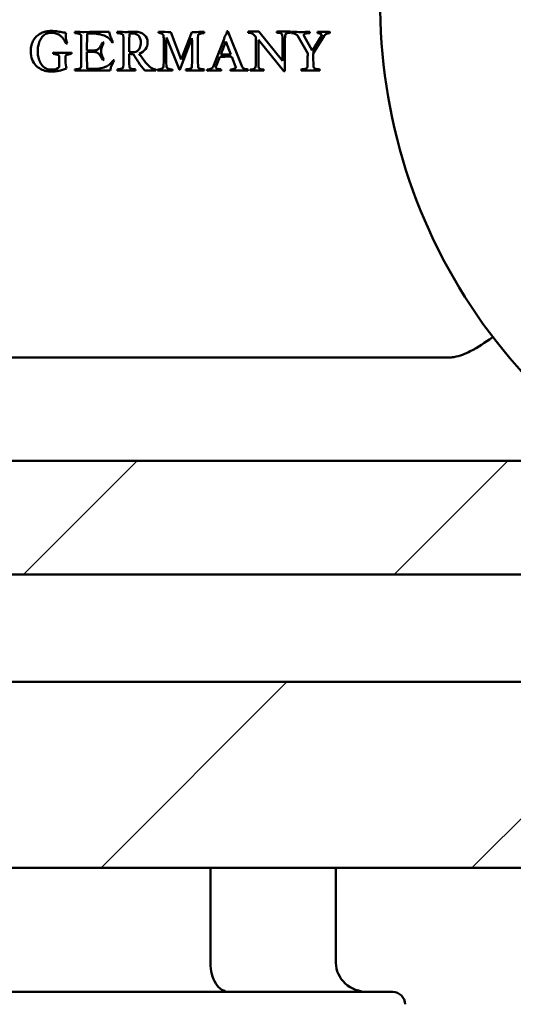
# Model space of a CAD drawing. Units: millimetres. Extents: x -216 to 1160, y -321 to 285.
# Drawn here: x 424 to 430, y -149 to -137 of the extents above; entities that cross this region are included whole.
import ezdxf

# ---------------------------------------------------------------- set-up
doc = ezdxf.new("R2010")
doc.units = ezdxf.units.MM
doc.header["$LTSCALE"] = 0.666667
doc.layers.add('Schraffur (ISO)', color=7, linetype='Continuous', lineweight=18)
doc.layers.add('Sichtbar (ISO)', color=7, linetype='Continuous', lineweight=50)

msp = doc.modelspace()

# ---------------------------------------------------------------- hatches: boundary and pattern name
at = {"layer": 'Schraffur (ISO)'}
h = msp.add_hatch(dxfattribs=at)
h.set_pattern_fill('ANSI31', color=256, scale=25.4, style=0)
h.set_pattern_definition([(45, (-162.9497, -560.5625), (-2.245064, 2.245064), [])])
h.paths.add_polyline_path([(-57.03962, -126.09166), (-57.03962, -124.79992), (-216.38348, -124.79992), (-216.38348, -126.09166)])
h.paths.add_polyline_path([(-52.98962, -124.79992), (-52.98962, -126.07295), (486.91108, -126.07295), (486.91108, -124.79992)])
h.paths.add_polyline_path([(-57.03962, -147.54991), (-57.03962, -145.29991), (-216.38348, -145.29991), (-216.38348, -146.94991), (-216.38348, -147.54991)])
h.paths.add_polyline_path([(-52.98962, -145.29991), (-52.98962, -147.54991), (486.91108, -147.54991), (486.91108, -145.29991)])
h.paths.add_polyline_path([(-57.03962, -144.00011), (-57.03962, -142.62402), (-216.38348, -142.62402), (-216.38348, -144.00011)])
h.paths.add_polyline_path([(-52.98962, -142.62402), (-52.98962, -144.00011), (486.91108, -144.00011), (486.91108, -142.73673), (486.91108, -142.62402)])

# ---------------------------------------------------------------- linework, layer by layer
at = {"layer": 'Sichtbar (ISO)'}
for p, q in [((425.01064, -137.45453), (425.09835, -137.45453)), ((425.52135, -137.45453), (425.52219, -137.45453)), ((426.1483, -137.76884), (426.02492, -137.43523)), ((426.27796, -137.43523), (426.14955, -137.76884)), ((426.31447, -137.43523), (426.27796, -137.43523)), ((426.88687, -137.85823), (426.71271, -137.42348)), ((427.0875, -137.43061), (426.9599, -137.43061)), ((426.9599, -137.43061), (426.9599, -137.44408)), ((427.3739, -137.78364), (427.0875, -137.43061)), ((427.47102, -137.43061), (427.30797, -137.43061)), ((427.30797, -137.43061), (427.30797, -137.44408)), ((427.30797, -137.44408), (427.32428, -137.44408)), ((427.45471, -137.44408), (427.47102, -137.44408)), ((427.47102, -137.44408), (427.47102, -137.43061)), ((427.55606, -137.47845), (427.68027, -137.69582)), ((427.73608, -137.66057), (427.63873, -137.48516)), ((427.84561, -137.48265), (427.73902, -137.66057)), ((427.74741, -137.69582), (427.8796, -137.48265)), ((425.96911, -137.50153), (425.97246, -137.50153)), ((425.97246, -137.50153), (426.12731, -137.89264)), ((426.13067, -137.89264), (426.27587, -137.5095)), ((426.27587, -137.5095), (426.27838, -137.5095)), ((426.67411, -137.50992), (426.5373, -137.85529)), ((426.62879, -137.70715), (426.68963, -137.55105)), ((426.66739, -137.49146), (426.67411, -137.50992)), ((426.68963, -137.55105), (426.69089, -137.55105)), ((426.69089, -137.55105), (426.75132, -137.70757)), ((427.05206, -137.49228), (427.05206, -137.81909)), ((427.08254, -137.81909), (427.08254, -137.52986)), ((427.08254, -137.52986), (427.39233, -137.90841)), ((427.3739, -137.51213), (427.3739, -137.78364)), ((427.40509, -137.90841), (427.40509, -137.51213)), ((425.09709, -137.65722), (425.00645, -137.65722)), ((425.00645, -137.67694), (425.09709, -137.67694)), ((427.73902, -137.66057), (427.73608, -137.66057)), ((424.67241, -137.73065), (424.67241, -137.85948)), ((424.74669, -137.77765), (424.74669, -137.73065)), ((426.14955, -137.76884), (426.1483, -137.76884)), ((426.56878, -137.85823), (426.61746, -137.73443)), ((426.76181, -137.73401), (426.80797, -137.85235)), ((425.11136, -137.88131), (425.0098, -137.88131)), ((425.0098, -137.90061), (425.28929, -137.90061)), ((426.12731, -137.89264), (426.13067, -137.89264)), ((426.56878, -137.862), (426.56878, -137.85823)), ((427.00173, -137.88785), (426.98542, -137.88785)), ((426.98542, -137.88785), (426.98542, -137.90061)), ((426.98542, -137.90061), (427.14918, -137.90061)), ((427.14918, -137.88785), (427.13287, -137.88785)), ((427.14918, -137.90061), (427.14918, -137.88785)), ((427.39233, -137.90841), (427.40509, -137.90841)), ((429.38105, -141.37323), (419.48679, -141.37323)), ((-52.98962, -142.62402), (486.91108, -142.62402)), ((486.91108, -144.00011), (-52.98962, -144.00011)), ((-52.98962, -145.29991), (486.91108, -145.29991)), ((486.91108, -147.54991), (-52.98962, -147.54991)), ((426.5019, -148.69992), (426.5019, -147.54991)), ((428.02211, -148.69992), (428.02211, -147.54991)), ((420.15914, -149.04992), (428.70914, -149.04992))]:
    msp.add_line(p, q, dxfattribs=at)
for centre, radius, start, end in [((435.18402, -137.09992), 6.625, 303.506151, 236.493849), ((427.87371, -135.88108), 1.55331, 270.00054, 272.6639), ((428.70914, -149.19992), 0.15, 0, 90)]:
    msp.add_arc(centre, radius, start, end, dxfattribs=at)
for centre, major_axis, ratio, start_param, end_param in [((426.72458, -148.69992), (0, -0.35), 0.63623415, 4.71238898, 6.28318531), ((428.4085, -148.69992), (-0.3864, 0), 0.90580427, 0, 1.57079633)]:
    msp.add_ellipse(centre, major_axis=major_axis, ratio=ratio, start_param=start_param, end_param=end_param, dxfattribs=at)
for points, knots in [([(424.57254, -137.42222), (424.55827, -137.42222), (424.54379, -137.42334), (424.51442, -137.42781), (424.49896, -137.43166), (424.46651, -137.44257), (424.45112, -137.44942), (424.42202, -137.46593), (424.40797, -137.47663), (424.38083, -137.50293), (424.36922, -137.51776), (424.34992, -137.55077), (424.34215, -137.57056), (424.3304, -137.61672), (424.32747, -137.64169), (424.32747, -137.66855)], [-0.129137963, -0.129137963, -0.129137963, -0.129137963, -0.110689683, -0.110689683, -0.092241402, -0.092241402, -0.073793122, -0.073793122, -0.055344841, -0.055344841, -0.036896561, -0.036896561, -0.01844828, -0.01844828, 0, 0, 0, 0]), ([(424.41139, -137.66855), (424.41139, -137.64784), (424.41307, -137.62749), (424.41979, -137.58749), (424.42559, -137.56755), (424.4421, -137.52783), (424.45217, -137.51041), (424.47595, -137.48048), (424.49127, -137.46831), (424.52875, -137.44956), (424.5496, -137.44488), (424.57254, -137.44488)], [-0.0252135949, -0.0252135949, -0.0252135949, -0.0252135949, -0.0201708759, -0.0201708759, -0.0151281569, -0.0151281569, -0.010085438, -0.010085438, -0.005042719, -0.005042719, 0, 0, 0, 0]), ([(424.7555, -137.44572), (424.74319, -137.44404), (424.72634, -137.44117), (424.68353, -137.43306), (424.66206, -137.42956), (424.61898, -137.42369), (424.59632, -137.42222), (424.57254, -137.42222)], [-0.0325978606, -0.0325978606, -0.0325978606, -0.0325978606, -0.0217319071, -0.0217319071, -0.0108659535, -0.0108659535, 0, 0, 0, 0]), ([(424.57254, -137.44488), (424.5938, -137.44488), (424.61317, -137.4474), (424.64814, -137.45747), (424.66297, -137.46397), (424.68731, -137.47992), (424.69871, -137.48999), (424.71997, -137.51433), (424.72857, -137.52615), (424.74172, -137.54909), (424.74837, -137.56224), (424.75508, -137.57707)], [-0.0493934428, -0.0493934428, -0.0493934428, -0.0493934428, -0.0395147543, -0.0395147543, -0.0296360657, -0.0296360657, -0.0197573771, -0.0197573771, -0.0098786886, -0.0098786886, 0, 0, 0, 0]), ([(424.86251, -137.44782), (424.8723, -137.44865), (424.8802, -137.44956), (424.89223, -137.45152), (424.89965, -137.45306), (424.91727, -137.45726), (424.92406, -137.46026), (424.93357, -137.4681), (424.93595, -137.47285), (424.93595, -137.47845)], [-0.0204193969, -0.0204193969, -0.0204193969, -0.0204193969, -0.0153145477, -0.0153145477, -0.0102096985, -0.0102096985, -0.0051048492, -0.0051048492, 0, 0, 0, 0]), ([(425.09835, -137.45453), (425.12968, -137.45677), (425.15766, -137.46103), (425.2069, -137.47362), (425.22739, -137.48174), (425.26012, -137.5016), (425.27369, -137.51223), (425.29523, -137.53489), (425.30453, -137.54769), (425.31237, -137.56196)], [-0.164152776, -0.164152776, -0.164152776, -0.164152776, -0.123114582, -0.123114582, -0.082076388, -0.082076388, -0.041038194, -0.041038194, 0, 0, 0, 0]), ([(425.32328, -137.55357), (425.31097, -137.53202), (425.30076, -137.51174), (425.28453, -137.47369), (425.27908, -137.45369), (425.27628, -137.43271)], [-0.0653986639, -0.0653986639, -0.0653986639, -0.0653986639, -0.0326993319, -0.0326993319, 0, 0, 0, 0]), ([(425.37405, -137.44782), (425.38385, -137.44865), (425.39175, -137.44956), (425.40378, -137.45152), (425.41119, -137.45306), (425.42882, -137.45726), (425.4356, -137.46026), (425.44511, -137.4681), (425.44749, -137.47285), (425.44749, -137.47845)], [-0.0204193969, -0.0204193969, -0.0204193969, -0.0204193969, -0.0153145477, -0.0153145477, -0.0102096985, -0.0102096985, -0.0051048492, -0.0051048492, 0, 0, 0, 0]), ([(425.59059, -137.43271), (425.57772, -137.43271), (425.55954, -137.43313), (425.51254, -137.43481), (425.49547, -137.43523), (425.48484, -137.43523)], [-0.0325967878, -0.0325967878, -0.0325967878, -0.0325967878, -0.0162983939, -0.0162983939, 0, 0, 0, 0]), ([(425.55996, -137.45327), (425.59185, -137.45327), (425.6164, -137.46327), (425.65081, -137.50328), (425.65941, -137.52909), (425.65941, -137.5607)], [-0.0427694662, -0.0427694662, -0.0427694662, -0.0427694662, -0.0213847331, -0.0213847331, 0, 0, 0, 0]), ([(425.74208, -137.56112), (425.74208, -137.52307), (425.72858, -137.49216), (425.67459, -137.4446), (425.63759, -137.43271), (425.59059, -137.43271)], [-0.0450561951, -0.0450561951, -0.0450561951, -0.0450561951, -0.0225280976, -0.0225280976, 0, 0, 0, 0]), ([(425.87469, -137.44488), (425.88364, -137.44628), (425.89063, -137.4474), (425.90071, -137.44907), (425.90588, -137.45054), (425.91651, -137.45474), (425.92043, -137.45705), (425.92546, -137.46208), (425.92791, -137.46558), (425.93267, -137.47453), (425.93428, -137.47978), (425.93596, -137.49181), (425.93638, -137.49929), (425.93638, -137.50824)], [-0.139548214, -0.139548214, -0.139548214, -0.139548214, -0.116290178, -0.116290178, -0.093032143, -0.093032143, -0.069774107, -0.069774107, -0.046516071, -0.046516071, -0.023258036, -0.023258036, 0, 0, 0, 0]), ([(426.35224, -137.47845), (426.35224, -137.47397), (426.35406, -137.46999), (426.36133, -137.46299), (426.36546, -137.46019), (426.37469, -137.456), (426.38092, -137.45425), (426.39658, -137.45145), (426.40281, -137.4504), (426.41204, -137.449), (426.41827, -137.44837), (426.4261, -137.44782)], [-0.0260789992, -0.0260789992, -0.0260789992, -0.0260789992, -0.0208631994, -0.0208631994, -0.0156473995, -0.0156473995, -0.0104315997, -0.0104315997, -0.0052157998, -0.0052157998, 0, 0, 0, 0]), ([(426.70264, -137.42809), (426.70069, -137.44348), (426.69733, -137.45586), (426.68782, -137.4746), (426.67942, -137.48334), (426.66739, -137.49146)], [-0.00954451836, -0.00954451836, -0.00954451836, -0.00954451836, -0.00477225918, -0.00477225918, 0, 0, 0, 0]), ([(426.9599, -137.44408), (426.97786, -137.44408), (426.99381, -137.44762), (427.02169, -137.4618), (427.03646, -137.47433), (427.05206, -137.49228)], [-0.0505365943, -0.0505365943, -0.0505365943, -0.0505365943, -0.0252682971, -0.0252682971, 0, 0, 0, 0]), ([(427.32428, -137.44408), (427.34034, -137.44408), (427.35263, -137.44774), (427.36964, -137.46239), (427.3739, -137.48141), (427.3739, -137.51213)], [-0.0215139959, -0.0215139959, -0.0215139959, -0.0215139959, -0.010756998, -0.010756998, 0, 0, 0, 0]), ([(427.40509, -137.51213), (427.40509, -137.48614), (427.4084, -137.4683), (427.42163, -137.44892), (427.43486, -137.44408), (427.45471, -137.44408)], [-0.0210261309, -0.0210261309, -0.0210261309, -0.0210261309, -0.0105130655, -0.0105130655, 0, 0, 0, 0]), ([(427.4822, -137.44782), (427.49871, -137.44921), (427.51304, -137.45208), (427.53738, -137.46075), (427.54766, -137.4681), (427.55606, -137.47845)], [-0.00841157473, -0.00841157473, -0.00841157473, -0.00841157473, -0.00420578736, -0.00420578736, 0, 0, 0, 0]), ([(427.63327, -137.4709), (427.63327, -137.46334), (427.63901, -137.45789), (427.66195, -137.45117), (427.68013, -137.44893), (427.70503, -137.44782)], [-0.0465838666, -0.0465838666, -0.0465838666, -0.0465838666, -0.0232919333, -0.0232919333, 0, 0, 0, 0]), ([(427.79945, -137.44782), (427.81624, -137.44977), (427.82876, -137.45229), (427.84526, -137.45845), (427.84939, -137.4632), (427.84939, -137.46964)], [-0.00494835009, -0.00494835009, -0.00494835009, -0.00494835009, -0.00247417504, -0.00247417504, 0, 0, 0, 0]), ([(427.8796, -137.48265), (427.88716, -137.47062), (427.89625, -137.46215), (427.91751, -137.45236), (427.93052, -137.44921), (427.94591, -137.44782)], [-0.0454692275, -0.0454692275, -0.0454692275, -0.0454692275, -0.0227346137, -0.0227346137, 0, 0, 0, 0]), ([(425.19822, -137.55902), (425.19599, -137.56266), (425.19291, -137.56832), (425.18508, -137.58371), (425.18221, -137.58937), (425.17857, -137.59665), (425.17584, -137.60161), (425.16857, -137.6142), (425.16549, -137.61889), (425.16046, -137.62504), (425.15724, -137.62889), (425.14941, -137.63812), (425.14563, -137.64155), (425.13835, -137.64603), (425.13423, -137.64833), (425.125, -137.65309), (425.11996, -137.65477), (425.10905, -137.65673), (425.10324, -137.65722), (425.09709, -137.65722)], [-0.252212021, -0.252212021, -0.252212021, -0.252212021, -0.224188463, -0.224188463, -0.196164905, -0.196164905, -0.168141347, -0.168141347, -0.140117789, -0.140117789, -0.112094231, -0.112094231, -0.084070674, -0.084070674, -0.056047116, -0.056047116, -0.028023558, -0.028023558, 0, 0, 0, 0]), ([(425.1785, -137.66687), (425.1785, -137.65428), (425.18158, -137.63847), (425.19389, -137.60043), (425.20144, -137.58294), (425.21039, -137.56699)], [-0.0273572791, -0.0273572791, -0.0273572791, -0.0273572791, -0.0136786396, -0.0136786396, 0, 0, 0, 0]), ([(425.65941, -137.5607), (425.65941, -137.57456), (425.65794, -137.58608), (425.65647, -137.59427), (425.65406, -137.60769), (425.65087, -137.6166), (425.6464, -137.62658), (425.64163, -137.63725), (425.63578, -137.64629), (425.62836, -137.65428), (425.61971, -137.66359), (425.60895, -137.66969), (425.60087, -137.67316), (425.58882, -137.67835), (425.57622, -137.6803), (425.56331, -137.6803)], [-0.0240955704, -0.0240955704, -0.0240955704, -0.0240955704, -0.0215531381, -0.0215531381, -0.0215531381, -0.0173854492, -0.0173854492, -0.0173854492, -0.0129324294, -0.0129324294, -0.0129324294, -0.0077446402, -0.0077446402, -0.0077446402, 0, 0, 0, 0]), ([(425.64137, -137.69457), (425.67242, -137.68421), (425.69697, -137.66701), (425.73306, -137.61889), (425.74208, -137.59161), (425.74208, -137.56112)], [-0.04455666, -0.04455666, -0.04455666, -0.04455666, -0.02227833, -0.02227833, 0, 0, 0, 0]), ([(424.32747, -137.66855), (424.32747, -137.70576), (424.33313, -137.73912), (424.35579, -137.79815), (424.37013, -137.82172), (424.40482, -137.85697), (424.42489, -137.87165), (424.47049, -137.89515), (424.49224, -137.90313), (424.53365, -137.91152), (424.55435, -137.91362), (424.57505, -137.91362)], [-0.192479373, -0.192479373, -0.192479373, -0.192479373, -0.153983498, -0.153983498, -0.115487624, -0.115487624, -0.076991749, -0.076991749, -0.038495875, -0.038495875, 0, 0, 0, 0]), ([(424.57505, -137.89054), (424.55211, -137.89054), (424.53127, -137.88592), (424.49378, -137.86746), (424.47826, -137.85543), (424.45364, -137.82577), (424.44329, -137.8085), (424.4265, -137.76905), (424.42049, -137.74919), (424.41321, -137.70918), (424.41139, -137.68897), (424.41139, -137.66855)], [-0.229295902, -0.229295902, -0.229295902, -0.229295902, -0.183436721, -0.183436721, -0.137577541, -0.137577541, -0.091718361, -0.091718361, -0.04585918, -0.04585918, 0, 0, 0, 0]), ([(424.59855, -137.70002), (424.60611, -137.70058), (424.61226, -137.70121), (424.62177, -137.70261), (424.62807, -137.70373), (424.64374, -137.7068), (424.64996, -137.70855), (424.65919, -137.71247), (424.66332, -137.7152), (424.67059, -137.72219), (424.67241, -137.72618), (424.67241, -137.73065)], [-0.00671251479, -0.00671251479, -0.00671251479, -0.00671251479, -0.00537001184, -0.00537001184, -0.00402750888, -0.00402750888, -0.00268500592, -0.00268500592, -0.00134250296, -0.00134250296, 0, 0, 0, 0]), ([(424.74669, -137.73065), (424.74669, -137.72618), (424.74844, -137.72219), (424.75543, -137.7152), (424.75949, -137.71247), (424.76872, -137.70855), (424.77487, -137.7068), (424.79026, -137.70373), (424.79656, -137.70261), (424.80635, -137.70121), (424.81257, -137.70058), (424.82013, -137.70002)], [-0.137499956, -0.137499956, -0.137499956, -0.137499956, -0.109999965, -0.109999965, -0.082499974, -0.082499974, -0.054999982, -0.054999982, -0.027499991, -0.027499991, 0, 0, 0, 0]), ([(424.9393, -137.65638), (424.9393, -137.68982), (424.93899, -137.72326), (424.93774, -137.79012), (424.9368, -137.82355), (424.93553, -137.85697)], [0, 0, 0, 0, 0.0200638542, 0.0200638542, 0.0401277742, 0.0401277742, 0.0401277742, 0.0401277742]), ([(425.09709, -137.67694), (425.10408, -137.67694), (425.11059, -137.67771), (425.12262, -137.68079), (425.128, -137.68268), (425.13752, -137.68715), (425.14227, -137.69051), (425.15178, -137.69946), (425.1557, -137.70352), (425.16185, -137.71079), (425.16535, -137.7159), (425.17319, -137.72905), (425.17633, -137.73443), (425.18109, -137.74282), (425.18438, -137.74891), (425.19277, -137.76486), (425.19599, -137.77094), (425.19822, -137.77514)], [-0.0316783077, -0.0316783077, -0.0316783077, -0.0316783077, -0.0277185192, -0.0277185192, -0.0237587308, -0.0237587308, -0.0197989423, -0.0197989423, -0.0158391538, -0.0158391538, -0.0118793654, -0.0118793654, -0.0079195769, -0.0079195769, -0.0039597885, -0.0039597885, 0, 0, 0, 0]), ([(425.45085, -137.65638), (425.45085, -137.68982), (425.45054, -137.72326), (425.44929, -137.79012), (425.44834, -137.82355), (425.44707, -137.85697)], [0, 0, 0, 0, 0.0200638542, 0.0200638542, 0.0401277742, 0.0401277742, 0.0401277742, 0.0401277742]), ([(425.56331, -137.6803), (425.55564, -137.6803), (425.54802, -137.67971), (425.53282, -137.67731), (425.52534, -137.67552), (425.51799, -137.67316)], [-0.00923117168, -0.00923117168, -0.00923117168, -0.00923117168, -0.00462921933, -0.00462921933, 0, 0, 0, 0]), ([(425.93847, -137.65638), (425.93847, -137.6888), (425.93815, -137.72122), (425.9369, -137.78654), (425.93595, -137.81946), (425.9347, -137.85235)], [-0.0392025464, -0.0392025464, -0.0392025464, -0.0392025464, -0.0197517129, -0.0197517129, 0, 0, 0, 0]), ([(427.68027, -137.69582), (427.68, -137.72269), (427.67951, -137.74955), (427.67812, -137.80327), (427.67721, -137.83012), (427.67608, -137.85697)], [0, 0, 0, 0, 0.0161202434, 0.0161202434, 0.0322405214, 0.0322405214, 0.0322405214, 0.0322405214]), ([(425.32538, -137.77388), (425.31782, -137.78815), (425.30859, -137.80094), (425.28677, -137.82361), (425.27313, -137.83424), (425.2404, -137.8541), (425.21991, -137.86221), (425.17067, -137.8748), (425.14269, -137.87907), (425.11136, -137.88131)], [-0.10448329, -0.10448329, -0.10448329, -0.10448329, -0.078362468, -0.078362468, -0.052241645, -0.052241645, -0.026120823, -0.026120823, 0, 0, 0, 0]), ([(425.28929, -137.90061), (425.29013, -137.89418), (425.29124, -137.88781), (425.29404, -137.87522), (425.29586, -137.86879), (425.30034, -137.85564), (425.3023, -137.85018), (425.30565, -137.84151), (425.30824, -137.83578), (425.31523, -137.82151), (425.31775, -137.81654), (425.32083, -137.81095), (425.32384, -137.80549), (425.33279, -137.78926), (425.33545, -137.78409), (425.33629, -137.78185)], [-0.00907472236, -0.00907472236, -0.00907472236, -0.00907472236, -0.00777833345, -0.00777833345, -0.00648194454, -0.00648194454, -0.00518555563, -0.00518555563, -0.00388916673, -0.00388916673, -0.00259277782, -0.00259277782, -0.00129638891, -0.00129638891, 0, 0, 0, 0]), ([(425.8386, -137.8876), (425.8137, -137.88536), (425.79034, -137.87508), (425.7467, -137.83843), (425.7239, -137.81332), (425.70012, -137.78143)], [-0.109690321, -0.109690321, -0.109690321, -0.109690321, -0.05484516, -0.05484516, 0, 0, 0, 0]), ([(427.05206, -137.81909), (427.05206, -137.85028), (427.04733, -137.86954), (427.02843, -137.88419), (427.01638, -137.88785), (427.00173, -137.88785)], [-0.0111375923, -0.0111375923, -0.0111375923, -0.0111375923, -0.0055687962, -0.0055687962, 0, 0, 0, 0]), ([(427.13287, -137.88785), (427.11633, -137.88785), (427.10381, -137.88407), (427.08679, -137.86895), (427.08254, -137.84981), (427.08254, -137.81909)], [-0.0198946893, -0.0198946893, -0.0198946893, -0.0198946893, -0.0099473446, -0.0099473446, 0, 0, 0, 0]), ([(424.57505, -137.91362), (424.60974, -137.91362), (424.64066, -137.91068), (424.69493, -137.89893), (424.72599, -137.88942), (424.76096, -137.87627)], [-0.0748526377, -0.0748526377, -0.0748526377, -0.0748526377, -0.0374263189, -0.0374263189, 0, 0, 0, 0]), ([(424.93553, -137.85697), (424.93525, -137.86256), (424.9328, -137.86732), (424.92357, -137.87515), (424.91685, -137.87816), (424.89923, -137.88236), (424.89181, -137.88389), (424.87978, -137.88585), (424.87188, -137.88676), (424.86209, -137.8876)], [-0.017707382, -0.017707382, -0.017707382, -0.017707382, -0.0132805365, -0.0132805365, -0.008853691, -0.008853691, -0.0044268455, -0.0044268455, 0, 0, 0, 0]), ([(425.44707, -137.85697), (425.44707, -137.86088), (425.44595, -137.86431), (425.44148, -137.87019), (425.43812, -137.8727), (425.42917, -137.8769), (425.4249, -137.87865), (425.41679, -137.88145), (425.4114, -137.88271), (425.39797, -137.88494), (425.39266, -137.88571), (425.38483, -137.88655), (425.37979, -137.88704), (425.37363, -137.8876)], [-0.0298421586, -0.0298421586, -0.0298421586, -0.0298421586, -0.0248684655, -0.0248684655, -0.0198947724, -0.0198947724, -0.0149210793, -0.0149210793, -0.0099473862, -0.0099473862, -0.0049736931, -0.0049736931, 0, 0, 0, 0]), ([(425.48442, -137.90061), (425.50289, -137.90061), (425.52136, -137.90078), (425.55829, -137.90147), (425.57675, -137.90199), (425.59521, -137.90271)], [0, 0, 0, 0, 0.011079878, 0.011079878, 0.0221597198, 0.0221597198, 0.0221597198, 0.0221597198]), ([(425.59521, -137.8876), (425.58541, -137.88676), (425.57744, -137.88585), (425.56513, -137.88389), (425.55765, -137.88236), (425.54002, -137.87816), (425.53331, -137.87515), (425.52408, -137.86732), (425.52163, -137.86256), (425.52135, -137.85697)], [-0.0116342628, -0.0116342628, -0.0116342628, -0.0116342628, -0.0087256971, -0.0087256971, -0.0058171314, -0.0058171314, -0.0029085657, -0.0029085657, 0, 0, 0, 0]), ([(425.70893, -137.90061), (425.72016, -137.90094), (425.73264, -137.90103), (425.74984, -137.90103), (425.76581, -137.90103), (425.78436, -137.90111), (425.7981, -137.90124), (425.81362, -137.90139), (425.82617, -137.90188), (425.8386, -137.90271)], [-0.0212299686, -0.0212299686, -0.0212299686, -0.0212299686, -0.0140954106, -0.0140954106, -0.0140954106, -0.0074742072, -0.0074742072, -0.0074742072, 0, 0, 0, 0]), ([(426.04003, -137.90271), (426.04115, -137.90047), (426.04171, -137.8983), (426.04171, -137.89411), (426.04115, -137.89124), (426.04003, -137.8876)], [-0.00419259887, -0.00419259887, -0.00419259887, -0.00419259887, -0.00209629944, -0.00209629944, 0, 0, 0, 0]), ([(426.27838, -137.85697), (426.27838, -137.86256), (426.27601, -137.86732), (426.26649, -137.87515), (426.25971, -137.87816), (426.24209, -137.88236), (426.23467, -137.88389), (426.22264, -137.88585), (426.21474, -137.88676), (426.20495, -137.8876)], [-0.0211648259, -0.0211648259, -0.0211648259, -0.0211648259, -0.0158736194, -0.0158736194, -0.0105824129, -0.0105824129, -0.0052912065, -0.0052912065, 0, 0, 0, 0]), ([(426.42652, -137.8876), (426.41673, -137.88676), (426.40882, -137.88585), (426.39679, -137.88389), (426.38938, -137.88236), (426.37176, -137.87816), (426.36504, -137.87515), (426.35581, -137.86732), (426.35336, -137.86256), (426.35308, -137.85697)], [-0.0118417255, -0.0118417255, -0.0118417255, -0.0118417255, -0.0088812941, -0.0088812941, -0.0059208627, -0.0059208627, -0.0029604314, -0.0029604314, 0, 0, 0, 0]), ([(426.63046, -137.8876), (426.62879, -137.88732), (426.62592, -137.88697), (426.61781, -137.88613), (426.61473, -137.88578), (426.61053, -137.88522), (426.60752, -137.88473), (426.59969, -137.88333), (426.59661, -137.88278), (426.59214, -137.88194), (426.58948, -137.88124), (426.58333, -137.87928), (426.58095, -137.87823), (426.57759, -137.87599), (426.57584, -137.87473), (426.5722, -137.87193), (426.57088, -137.87026), (426.5692, -137.86634), (426.56878, -137.86424), (426.56878, -137.862)], [-0.0141792696, -0.0141792696, -0.0141792696, -0.0141792696, -0.0126037952, -0.0126037952, -0.0110283208, -0.0110283208, -0.0094528464, -0.0094528464, -0.007877372, -0.007877372, -0.0063018976, -0.0063018976, -0.0047264232, -0.0047264232, -0.0031509488, -0.0031509488, -0.0015754744, -0.0015754744, 0, 0, 0, 0]), ([(426.80797, -137.85235), (426.80839, -137.85415), (426.80871, -137.85597), (426.80913, -137.85962), (426.80923, -137.86144), (426.80923, -137.86326)], [-0.00220357535, -0.00220357535, -0.00220357535, -0.00220357535, -0.00109467596, -0.00109467596, 0, 0, 0, 0]), ([(426.95443, -137.8876), (426.9466, -137.88676), (426.94002, -137.88585), (426.92939, -137.88389), (426.92303, -137.88243), (426.9082, -137.87851), (426.90204, -137.87564), (426.89225, -137.86809), (426.88883, -137.86354), (426.88687, -137.85823)], [-0.0117249755, -0.0117249755, -0.0117249755, -0.0117249755, -0.0087937316, -0.0087937316, -0.0058624877, -0.0058624877, -0.0029312439, -0.0029312439, 0, 0, 0, 0]), ([(427.67608, -137.85697), (427.6758, -137.86256), (427.67335, -137.86732), (427.66412, -137.87515), (427.6574, -137.87816), (427.63978, -137.88236), (427.63236, -137.88389), (427.62033, -137.88585), (427.61243, -137.88676), (427.60264, -137.8876)], [-0.017707382, -0.017707382, -0.017707382, -0.017707382, -0.0132805365, -0.0132805365, -0.008853691, -0.008853691, -0.0044268455, -0.0044268455, 0, 0, 0, 0]), ([(427.82421, -137.8876), (427.81442, -137.88676), (427.80651, -137.88585), (427.79448, -137.88389), (427.78707, -137.88236), (427.76945, -137.87816), (427.76266, -137.87515), (427.75315, -137.86732), (427.75077, -137.86256), (427.75077, -137.85697)], [-0.0204193969, -0.0204193969, -0.0204193969, -0.0204193969, -0.0153145477, -0.0153145477, -0.0102096985, -0.0102096985, -0.0051048492, -0.0051048492, 0, 0, 0, 0]), ([(429.91636, -141.13181), (429.91591, -141.1321), (429.91546, -141.1324), (429.82812, -141.1896), (429.74491, -141.24911), (429.58885, -141.32833), (429.52111, -141.35592), (429.4269, -141.37118), (429.404, -141.37323), (429.38112, -141.37323)], [-0.000323108, -0.000323108, -0.000323108, -0.000323108, 0, 0, 0.062319143, 0.062319143, 0.101409772, 0.101409772, 0.113744971, 0.113744971, 0.113744971, 0.113744971])]:
    msp.add_open_spline(points, degree=3, knots=knots, dxfattribs=at)
for points in [[(424.75088, -137.486), (424.75088, -137.46866), (424.75242, -137.45523), (424.7555, -137.44572)], [(424.86251, -137.43271), (424.86167, -137.43607), (424.86125, -137.43844), (424.86125, -137.43984)], [(424.86125, -137.43984), (424.86125, -137.44124), (424.86167, -137.4439), (424.86251, -137.44782)], [(424.97413, -137.43523), (424.94728, -137.43523), (424.91007, -137.43439), (424.86251, -137.43271)], [(424.93595, -137.47845), (424.93859, -137.53726), (424.9393, -137.59755), (424.9393, -137.65638)], [(425.27628, -137.43271), (425.25669, -137.43327), (425.15598, -137.43411), (424.97413, -137.43523)], [(425.00645, -137.65722), (425.00645, -137.6119), (425.00785, -137.54433), (425.01064, -137.45453)], [(425.37405, -137.43271), (425.37321, -137.43607), (425.3728, -137.43844), (425.3728, -137.43984)], [(425.3728, -137.43984), (425.3728, -137.44124), (425.37321, -137.4439), (425.37405, -137.44782)], [(425.48484, -137.43523), (425.45686, -137.43523), (425.41994, -137.43439), (425.37405, -137.43271)], [(425.44749, -137.47845), (425.45014, -137.53726), (425.45085, -137.59755), (425.45085, -137.65638)], [(425.51799, -137.67316), (425.51799, -137.60574), (425.51911, -137.53286), (425.52135, -137.45453)], [(425.52219, -137.45453), (425.5317, -137.45369), (425.54429, -137.45327), (425.55996, -137.45327)], [(425.87469, -137.43271), (425.87372, -137.43463), (425.87343, -137.43685), (425.87343, -137.439)], [(425.87343, -137.439), (425.87343, -137.44124), (425.87385, -137.4432), (425.87469, -137.44488)], [(426.02492, -137.43523), (425.97555, -137.43523), (425.9241, -137.4348), (425.87469, -137.43271)], [(426.4261, -137.43271), (426.37798, -137.43439), (426.34077, -137.43523), (426.31447, -137.43523)], [(426.34888, -137.65638), (426.34888, -137.59755), (426.3496, -137.53726), (426.35224, -137.47845)], [(426.42736, -137.43984), (426.42736, -137.43844), (426.42694, -137.43607), (426.4261, -137.43271)], [(426.4261, -137.44782), (426.42694, -137.4439), (426.42736, -137.44124), (426.42736, -137.43984)], [(426.71271, -137.42348), (426.70908, -137.42404), (426.70572, -137.42557), (426.70264, -137.42809)], [(427.4822, -137.43271), (427.48136, -137.43523), (427.48094, -137.4376), (427.48094, -137.43984)], [(427.48094, -137.43984), (427.48094, -137.44124), (427.48136, -137.4439), (427.4822, -137.44782)], [(427.5976, -137.43523), (427.56851, -137.43523), (427.53004, -137.43439), (427.4822, -137.43271)], [(427.70503, -137.43271), (427.66938, -137.43458), (427.63329, -137.43523), (427.5976, -137.43523)], [(427.63873, -137.48516), (427.63509, -137.47845), (427.63327, -137.47369), (427.63327, -137.4709)], [(427.70629, -137.43984), (427.70629, -137.43844), (427.70587, -137.43607), (427.70503, -137.43271)], [(427.70503, -137.44782), (427.70587, -137.44474), (427.70629, -137.44208), (427.70629, -137.43984)], [(427.79945, -137.43271), (427.79861, -137.43523), (427.79819, -137.43732), (427.79819, -137.439)], [(427.79819, -137.439), (427.79819, -137.44012), (427.79861, -137.44306), (427.79945, -137.44782)], [(427.87373, -137.43439), (427.85135, -137.43439), (427.82659, -137.43383), (427.79945, -137.43271)], [(427.84939, -137.46964), (427.84939, -137.47411), (427.84813, -137.47845), (427.84561, -137.48265)], [(427.94716, -137.439), (427.94716, -137.43732), (427.94675, -137.43523), (427.94591, -137.43271)], [(427.94591, -137.44782), (427.94675, -137.44558), (427.94716, -137.44264), (427.94716, -137.439)], [(424.76641, -137.57035), (424.75606, -137.54293), (424.75088, -137.51482), (424.75088, -137.486)], [(424.75508, -137.57707), (424.76152, -137.57623), (424.76529, -137.57399), (424.76641, -137.57035)], [(425.21039, -137.56699), (425.20899, -137.5642), (425.20494, -137.56154), (425.19822, -137.55902)], [(425.31237, -137.56196), (425.31796, -137.56), (425.3216, -137.5572), (425.32328, -137.55357)], [(425.93638, -137.50824), (425.93777, -137.56056), (425.93847, -137.60994), (425.93847, -137.65638)], [(425.96659, -137.67988), (425.96659, -137.61273), (425.96743, -137.55329), (425.96911, -137.50153)], [(426.27838, -137.5095), (426.28062, -137.57301), (426.28174, -137.6298), (426.28174, -137.67988)], [(424.59855, -137.68491), (424.59772, -137.68827), (424.5973, -137.69079), (424.5973, -137.69247)], [(424.5973, -137.69247), (424.5973, -137.69415), (424.59772, -137.69666), (424.59855, -137.70002)], [(424.70934, -137.68743), (424.68332, -137.68743), (424.64639, -137.68659), (424.59855, -137.68491)], [(424.82013, -137.68491), (424.77257, -137.68659), (424.73564, -137.68743), (424.70934, -137.68743)], [(424.8218, -137.69247), (424.8218, -137.69163), (424.82124, -137.68911), (424.82013, -137.68491)], [(424.82013, -137.70002), (424.82124, -137.69582), (424.8218, -137.69331), (424.8218, -137.69247)], [(425.0098, -137.88131), (425.00757, -137.77891), (425.00645, -137.71079), (425.00645, -137.67694)], [(425.21039, -137.76674), (425.18913, -137.73037), (425.1785, -137.69708), (425.1785, -137.66687)], [(425.52135, -137.85697), (425.51911, -137.79178), (425.51799, -137.73863), (425.51799, -137.6975)], [(425.51799, -137.6975), (425.53813, -137.70226), (425.5559, -137.70464), (425.57129, -137.70464)], [(425.57129, -137.70464), (425.60598, -137.76898), (425.65186, -137.83431), (425.70893, -137.90061)], [(425.70012, -137.78143), (425.67522, -137.74898), (425.65563, -137.72002), (425.64137, -137.69457)], [(425.96953, -137.85235), (425.96757, -137.78661), (425.96659, -137.72912), (425.96659, -137.67988)], [(426.28174, -137.67988), (426.28174, -137.73163), (426.28062, -137.79066), (426.27838, -137.85697)], [(426.35308, -137.85697), (426.35028, -137.7929), (426.34888, -137.72604), (426.34888, -137.65638)], [(426.70516, -137.70841), (426.67411, -137.70841), (426.64865, -137.70799), (426.62879, -137.70715)], [(426.75132, -137.70757), (426.74013, -137.70813), (426.72474, -137.70841), (426.70516, -137.70841)], [(427.75077, -137.85697), (427.74853, -137.79542), (427.74741, -137.74171), (427.74741, -137.69582)], [(424.76096, -137.87627), (424.75144, -137.85081), (424.74669, -137.81794), (424.74669, -137.77765)], [(425.19822, -137.77514), (425.20466, -137.7729), (425.20872, -137.7701), (425.21039, -137.76674)], [(425.33629, -137.78185), (425.33461, -137.77849), (425.33097, -137.77584), (425.32538, -137.77388)], [(426.61746, -137.73443), (426.66474, -137.73359), (426.69397, -137.73317), (426.70516, -137.73317)], [(426.70516, -137.73317), (426.72894, -137.73317), (426.74783, -137.73345), (426.76181, -137.73401)], [(424.67241, -137.85948), (424.65423, -137.88019), (424.62177, -137.89054), (424.57505, -137.89054)], [(424.86209, -137.8876), (424.86125, -137.8918), (424.86083, -137.89459), (424.86083, -137.89599)], [(424.86083, -137.89599), (424.86083, -137.89767), (424.86125, -137.89991), (424.86209, -137.90271)], [(424.86209, -137.90271), (424.90322, -137.90131), (424.95245, -137.90061), (425.0098, -137.90061)], [(425.37363, -137.8876), (425.37264, -137.89025), (425.37238, -137.89317), (425.37238, -137.89599)], [(425.37238, -137.89599), (425.37238, -137.89767), (425.3728, -137.89991), (425.37363, -137.90271)], [(425.37363, -137.90271), (425.40916, -137.90131), (425.44609, -137.90061), (425.48442, -137.90061)], [(425.59646, -137.89599), (425.59646, -137.89459), (425.59605, -137.8918), (425.59521, -137.8876)], [(425.59521, -137.90271), (425.59605, -137.89991), (425.59646, -137.89767), (425.59646, -137.89599)], [(425.83986, -137.89557), (425.83986, -137.89362), (425.83944, -137.89096), (425.8386, -137.8876)], [(425.8386, -137.90271), (425.83929, -137.90041), (425.83986, -137.89797), (425.83986, -137.89557)], [(425.8642, -137.8876), (425.86336, -137.88984), (425.86294, -137.89264), (425.86294, -137.89599)], [(425.86294, -137.89599), (425.86294, -137.89823), (425.86336, -137.90047), (425.8642, -137.90271)], [(425.9347, -137.85235), (425.9347, -137.87137), (425.9112, -137.88312), (425.8642, -137.8876)], [(425.8642, -137.90271), (425.9042, -137.90131), (425.93274, -137.90061), (425.9498, -137.90061)], [(425.9498, -137.90061), (425.9761, -137.90061), (426.00618, -137.90131), (426.04003, -137.90271)], [(426.04003, -137.8876), (425.99359, -137.8834), (425.97009, -137.87165), (425.96953, -137.85235)], [(426.20495, -137.8876), (426.20411, -137.88984), (426.20369, -137.89264), (426.20369, -137.89599)], [(426.20369, -137.89599), (426.20369, -137.89767), (426.20411, -137.89991), (426.20495, -137.90271)], [(426.20495, -137.90271), (426.24076, -137.90131), (426.27769, -137.90061), (426.31573, -137.90061)], [(426.31573, -137.90061), (426.35378, -137.90061), (426.39071, -137.90131), (426.42652, -137.90271)], [(426.42778, -137.89599), (426.42778, -137.89319), (426.4272, -137.89031), (426.42652, -137.8876)], [(426.42652, -137.90271), (426.42736, -137.89991), (426.42778, -137.89767), (426.42778, -137.89599)], [(426.46219, -137.8876), (426.46135, -137.89012), (426.46093, -137.89278), (426.46093, -137.89557)], [(426.46093, -137.89557), (426.46093, -137.89809), (426.46135, -137.90061), (426.46219, -137.90313)], [(426.5373, -137.85529), (426.53115, -137.87179), (426.50611, -137.88257), (426.46219, -137.8876)], [(426.46219, -137.90313), (426.50947, -137.90145), (426.53884, -137.90061), (426.55031, -137.90061)], [(426.55031, -137.90061), (426.55647, -137.90061), (426.58319, -137.90145), (426.63046, -137.90313)], [(426.63172, -137.89599), (426.63172, -137.89319), (426.63114, -137.89031), (426.63046, -137.8876)], [(426.63046, -137.90313), (426.6313, -137.89977), (426.63172, -137.89739), (426.63172, -137.89599)], [(426.74503, -137.8876), (426.74419, -137.89012), (426.74377, -137.89278), (426.74377, -137.89557)], [(426.74377, -137.89557), (426.74377, -137.89809), (426.74419, -137.90061), (426.74503, -137.90313)], [(426.80923, -137.86326), (426.80923, -137.87473), (426.78783, -137.88284), (426.74503, -137.8876)], [(426.74503, -137.90313), (426.79175, -137.90145), (426.82728, -137.90061), (426.85162, -137.90061)], [(426.85162, -137.90061), (426.87456, -137.90061), (426.90883, -137.90145), (426.95443, -137.90313)], [(426.95569, -137.89599), (426.95569, -137.89376), (426.95527, -137.89096), (426.95443, -137.8876)], [(426.95443, -137.90313), (426.95527, -137.90089), (426.95569, -137.89851), (426.95569, -137.89599)], [(427.60264, -137.8876), (427.6018, -137.88984), (427.60138, -137.89264), (427.60138, -137.89599)], [(427.60138, -137.89599), (427.60138, -137.89767), (427.6018, -137.89991), (427.60264, -137.90271)], [(427.60264, -137.90271), (427.63845, -137.90131), (427.67538, -137.90061), (427.71342, -137.90061)], [(427.71342, -137.90061), (427.75147, -137.90061), (427.7884, -137.90131), (427.82421, -137.90271)], [(427.82547, -137.89599), (427.82547, -137.89292), (427.82505, -137.89012), (427.82421, -137.8876)], [(427.82421, -137.90271), (427.82505, -137.89991), (427.82547, -137.89767), (427.82547, -137.89599)]]:
    msp.add_open_spline(points, degree=3, dxfattribs=at)

doc.saveas('drawing.dxf')
